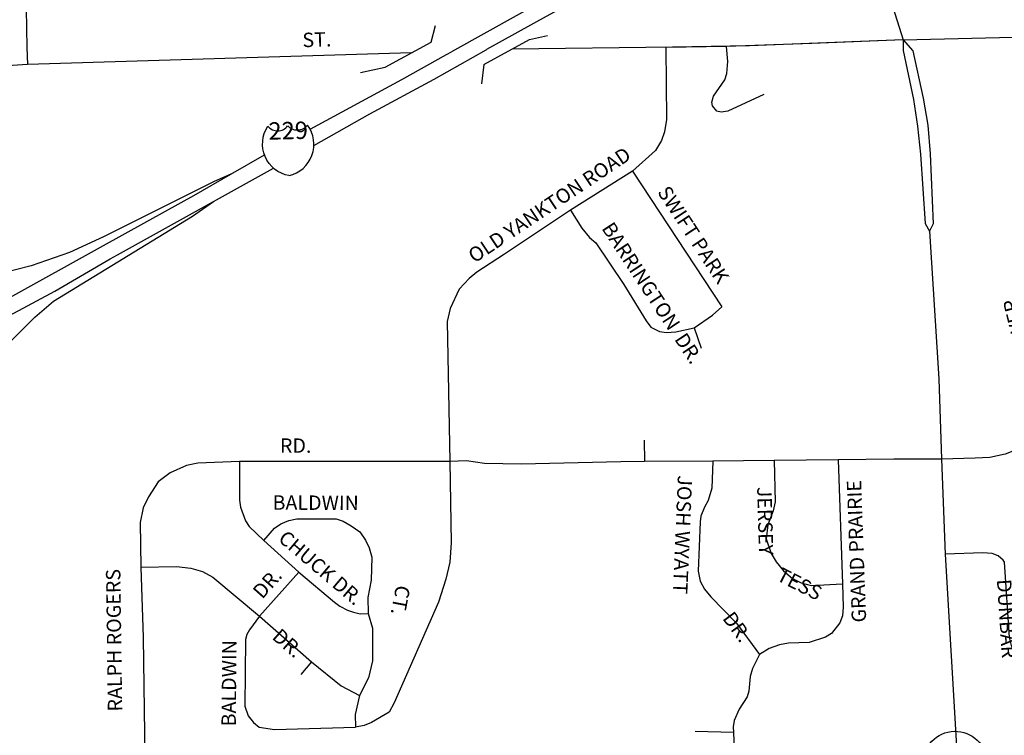
# Model space of a CAD drawing. Extents: x -2 to 2278407, y -2 to 15861317.
# Drawn here: x 2232947 to 2238280, y 15806061 to 15809939 of the extents above; entities that cross this region are included whole.
import ezdxf
from ezdxf.enums import TextEntityAlignment as Align

# ---------------------------------------------------------------- set-up
doc = ezdxf.new("R2010")
doc.units = 0
doc.header["$MEASUREMENT"] = 0
for name, color, linetype in [('L3', 7, 'CONTINUOUS'), ('L4', 7, 'CONTINUOUS'), ('L8', 7, 'CONTINUOUS'), ('L9', 7, 'CONTINUOUS')]:
    doc.layers.add(name, color=color, linetype=linetype)
doc.styles.add('STYLE-FONT001', font='font001.shx')

# ---------------------------------------------------------------- blocks, each defined once
blk = doc.blocks.new('IS_8')
at = {"layer": 'L4', "color": 7, "linetype": 'CONTINUOUS', "extrusion": (0, 0, -1)}
for centre, radius, start, end in [((-31.5, 28.3), 174.6, 281.909, 34.859), ((-49.5, 169), 67.4, 217.3738, 322.2355)]:
    blk.add_arc(centre, radius, start, end, dxfattribs=at)
at = {"layer": 'L4', "color": 7, "linetype": 'CONTINUOUS'}
for centre, radius, start, end in [((-57.8, 169), 67.4, 217.3738, 322.2355), ((-39.8, 28.3), 174.6, 281.909, 34.859)]:
    blk.add_arc(centre, radius, start, end, dxfattribs=at)

msp = doc.modelspace()

# ---------------------------------------------------------------- linework, layer by layer
at = {"layer": 'L3', "color": 7, "linetype": 'CONTINUOUS'}
for p, q in [((2235174.9, 15809816.7), (2235199.6, 15809907.6)), ((2234927, 15809682.1), (2235174.9, 15809816.7)), ((2235460.9, 15809696.6), (2235708.8, 15809831.1)), ((2235460.9, 15809696.6), (2235708.8, 15809831.1)), ((2235708.8, 15809831.1), (2235805.9, 15809852.5)), ((2235708.8, 15809831.1), (2235805.9, 15809852.5)), ((2234793.2, 15809652.2), (2234927, 15809682.1)), ((2235460.9, 15809696.6), (2235448.6, 15809591)), ((2235460.9, 15809696.6), (2235448.6, 15809591))]:
    msp.add_line(p, q, dxfattribs=at)
at = {"layer": 'L3', "color": 2, "linetype": 'CONTINUOUS'}
for p, q in [((2236266.2, 15809118), (2235930.5, 15808907)), ((2236266.2, 15809118), (2236749.8, 15808382)), ((2235930.5, 15808907), (2235572.8, 15808668)), ((2237875.3, 15808792.3), (2237925, 15807992.8)), ((2235572.8, 15808668), (2235422.9, 15808570.4)), ((2236601.2, 15808269), (2236638.5, 15808158)), ((2237925, 15807992.8), (2237939.5, 15807558)), ((2236329.2, 15807661), (2236331, 15807545)), ((2235276.8, 15807544), (2234138, 15807544)), ((2236203.4, 15807542.3), (2235663.5, 15807531)), ((2236331, 15807545), (2236203.4, 15807542.3)), ((2236701.2, 15807546), (2236331, 15807545)), ((2237033.5, 15807550), (2236701.2, 15807546)), ((2237379.5, 15807554), (2237033.5, 15807550)), ((2237681.2, 15807557), (2237379.5, 15807554)), ((2237379.5, 15807554), (2237403.8, 15806882)), ((2237939.5, 15807558), (2237681.2, 15807557)), ((2238122.5, 15807562), (2237939.5, 15807558)), ((2237939.5, 15807558), (2237959.9, 15807042)), ((2234270, 15807117), (2234459, 15806946)), ((2237959.9, 15807042), (2238028, 15805901.3)), ((2233602.2, 15806972), (2233616, 15806591)), ((2234459, 15806946), (2234246, 15806707)), ((2234246, 15806707), (2234527, 15806460)), ((2233616, 15806591), (2233626.2, 15805833)), ((2234527, 15806460), (2234469, 15806390)), ((2236812.8, 15806076), (2236605.7, 15806081)), ((2236812.8, 15806076), (2236820.2, 15805898))]:
    msp.add_line(p, q, dxfattribs=at)
at = {"layer": 'L3', "color": 2, "linetype": 'CONTINUOUS', "flags": 128}
for points in [[(2232982, 15809997.9), (2232985.7, 15809787), (2232989, 15809695)], [(2236446.2, 15809787.7), (2236450.3, 15809397.7), (2236440.2, 15809331.6), (2236422.6, 15809284), (2236391.1, 15809230.5), (2236266.2, 15809118)], [(2236977.8, 15809532.5), (2236783.5, 15809442.4), (2236746.8, 15809438.2), (2236722.8, 15809442.4), (2236698.8, 15809472.1), (2236696, 15809491.9), (2236704.4, 15809524.4), (2236766.6, 15809613.4), (2236776.5, 15809647.3), (2236782.1, 15809712.3), (2236774.7, 15809793)], [(2235930.5, 15808907), (2235992.5, 15808809), (2236034.2, 15808759), (2236068.2, 15808729), (2236219.2, 15808504)], [(2235422.9, 15808570.4), (2235380.9, 15808535.8), (2235327.6, 15808477.8)], [(2235327.6, 15808477.8), (2235279.2, 15808372.9), (2235261.8, 15808303.5), (2235276.8, 15807544)], [(2236219.2, 15808504), (2236340.2, 15808307), (2236366, 15808272), (2236411.8, 15808250), (2236450.5, 15808243), (2236501, 15808247), (2236601.2, 15808269)], [(2236601.2, 15808269), (2236698.8, 15808337), (2236749.8, 15808382)], [(2238640.2, 15807796), (2238574.5, 15807771), (2238518.2, 15807736), (2238391.8, 15807641), (2238335.2, 15807605), (2238285, 15807584), (2238202.5, 15807567), (2238122.5, 15807562)], [(2234138, 15807544), (2233911, 15807535), (2233850.2, 15807523), (2233761, 15807484), (2233697, 15807434)], [(2234138, 15807544), (2234138.2, 15807336), (2234143, 15807298), (2234169.8, 15807224), (2234190.2, 15807193), (2234270, 15807117)], [(2235276.8, 15807544), (2235284, 15807104), (2235276, 15807000), (2235255.5, 15806907), (2235214.5, 15806782), (2234975.2, 15806238), (2234948.5, 15806186), (2234852.5, 15806130), (2234813, 15806115), (2234765, 15806105)], [(2235663.5, 15807531), (2235465, 15807534), (2235367.5, 15807548), (2235276.8, 15807544)], [(2236701.2, 15807546), (2236696.5, 15807401), (2236676.2, 15807333), (2236655.5, 15807297), (2236636.8, 15807248), (2236633, 15807218), (2236621.8, 15806951), (2236633.5, 15806897), (2236655.5, 15806853), (2236690.2, 15806811), (2236828.8, 15806669), (2236954, 15806499)], [(2237033.5, 15807550), (2237039.7, 15807326), (2237028.8, 15807277), (2236999.8, 15807202), (2236990.2, 15807125), (2237017, 15807046), (2237045.2, 15807002), (2237084.8, 15806953), (2237133.5, 15806911), (2237180.8, 15806887), (2237234.2, 15806873), (2237403.8, 15806882)], [(2233697, 15807434), (2233644, 15807354), (2233614.7, 15807293), (2233598.8, 15807214), (2233602.2, 15806972)], [(2234270, 15807117), (2234327.5, 15807183), (2234361.5, 15807207), (2234404.7, 15807225), (2234447.2, 15807235), (2234660.7, 15807234), (2234699.2, 15807221), (2234743.2, 15807197), (2234789, 15807163)], [(2234789, 15807163), (2234819.2, 15807119), (2234839.8, 15807077), (2234854, 15807027), (2234850, 15806902), (2234832, 15806808), (2234834.5, 15806721)], [(2239026.2, 15806219.4), (2238940, 15806169.7), (2238906.6, 15806160.8), (2238844.2, 15806154.1), (2238492.7, 15806144.4), (2238489, 15806253.6), (2238470.3, 15806332.7), (2238459.3, 15806355.4), (2238435.5, 15806385.1), (2238360.5, 15806463.9), (2238335.2, 15806504.7), (2238318.9, 15806547.1), (2238308.5, 15806590.9), (2238281.8, 15806999.1), (2238274.3, 15807010.7), (2238247.6, 15807033), (2238214.1, 15807047.1), (2238163.6, 15807049.3), (2237959.9, 15807042)], [(2233602.2, 15806972), (2233796.7, 15806975), (2233874.5, 15806966), (2233937.5, 15806949), (2233992.5, 15806918), (2234246, 15806707)], [(2234459, 15806946), (2234651.5, 15806782), (2234681.5, 15806761), (2234722.5, 15806739), (2234754.8, 15806728), (2234790.2, 15806720), (2234834.5, 15806721)], [(2237403.8, 15806882), (2237408.2, 15806756), (2237403.5, 15806708), (2237388.8, 15806671), (2237343.7, 15806612), (2237312.2, 15806593), (2237222.5, 15806564), (2237110.8, 15806560), (2237061.8, 15806551), (2237006.8, 15806532), (2236954, 15806499)], [(2234834.5, 15806721), (2234858, 15806641), (2234857, 15806464), (2234835.8, 15806373), (2234788, 15806276)], [(2234246, 15806707), (2234191.7, 15806632), (2234177.5, 15806608), (2234169.7, 15806580), (2234166.5, 15806219), (2234184, 15806166), (2234213.7, 15806131), (2234243.7, 15806106), (2234327.2, 15806092), (2234765, 15806105)], [(2234527, 15806460), (2234688.5, 15806329), (2234788, 15806276)], [(2236954, 15806499), (2236915.5, 15806424), (2236904, 15806379), (2236896.5, 15806300), (2236887.2, 15806269), (2236843.7, 15806202), (2236817.5, 15806142), (2236811.2, 15806108), (2236812.8, 15806076)], [(2234788, 15806276), (2234763.5, 15806174), (2234765, 15806105)]]:
    msp.add_lwpolyline(points, dxfattribs=at)
at = {"layer": 'L4', "color": 3, "linetype": 'CONTINUOUS'}
for p, q in [((2237238.4, 15809810.4), (2236774.7, 15809793)), ((2237733.2, 15809829), (2236900.5, 15809797)), ((2237733.2, 15809829), (2237238.4, 15809810.4)), ((2237733.2, 15809829), (2238450.9, 15809846.3)), ((2235069.5, 15809759.5), (2232989, 15809695)), ((2236482.2, 15809789), (2235613.8, 15809779.6)), ((2236774.7, 15809793), (2236446.2, 15809787.7)), ((2236900.5, 15809797), (2236482.2, 15809789)), ((2232989, 15809695), (2232815, 15809685))]:
    msp.add_line(p, q, dxfattribs=at)
at = {"layer": 'L4', "color": 3, "linetype": 'CONTINUOUS', "flags": 128}
for points in [[(2235287.5, 15809766.2), (2236021.3, 15810175.9)], [(2235477.1, 15809778.1), (2235801.3, 15809958.2), (2236066, 15810104.6)], [(2237661.1, 15810060), (2237666.3, 15810041.3), (2237733.2, 15809829)], [(2237733.2, 15809829), (2237732.9, 15809770.8), (2237788.9, 15809505.4), (2237810.7, 15809361.9), (2237826.6, 15809210.8), (2237851.1, 15808835.1), (2237875.3, 15808792.3)], [(2237733.2, 15809829), (2237785.4, 15809770.1), (2237840.2, 15809513.7), (2237865.8, 15809366.9), (2237879.1, 15809212.6), (2237895, 15808832.6), (2237875.3, 15808792.3)], [(2234520.1, 15809344.7), (2235016.9, 15809615.2), (2235258.3, 15809749.1), (2235286.3, 15809764.6)], [(2234540.1, 15809256.9), (2234844.1, 15809428.2), (2235192.1, 15809616.2), (2235473, 15809774.8), (2235477.1, 15809777.1)], [(2234091.1, 15809101.6), (2234272.7, 15809205.9)], [(2233996.9, 15808953.2), (2234321.4, 15809134.3)], [(2234091.1, 15809101.6), (2234000.1, 15809062.5), (2233869.8, 15808997.4), (2233401.4, 15808762), (2233217.4, 15808677.3), (2233008.3, 15808605.1), (2232836.8, 15808561.1), (2232602.2, 15808518.7), (2232385.7, 15808489.9), (2232209.7, 15808455.1), (2232075.6, 15808414.4), (2231968.5, 15808368.9), (2231926.2, 15808345.4)], [(2233400.7, 15808714.8), (2233735.7, 15808901.1), (2233889.8, 15808986.8), (2234091.1, 15809101.6)], [(2232406.7, 15808068.2), (2232741.4, 15808255.8), (2233136.6, 15808467), (2233437.1, 15808642.8), (2233437.1, 15808642.8), (2233477, 15808664.9), (2233996.9, 15808953.2)], [(2232558.5, 15807257.1), (2232560, 15807339.5), (2232570.4, 15807446.2), (2232580.8, 15807516.6), (2232612, 15807652), (2232647.6, 15807763.9), (2232676.3, 15807834.3), (2232750.9, 15807985.3), (2232806.5, 15808072.1), (2232904.6, 15808201.4), (2233028.7, 15808327.3), (2233130.3, 15808414.1), (2233882.2, 15808873.6), (2233996.9, 15808953.2)], [(2232105.1, 15807994.3), (2232336.1, 15808124.7), (2233400.7, 15808714.8)]]:
    msp.add_lwpolyline(points, dxfattribs=at)
at = {"layer": 'L8', "color": 7, "linetype": 'CONTINUOUS'}
msp.add_ellipse((2238014.1, 15805910), major_axis=(172.9, 4.7), ratio=0.999997, dxfattribs=at)

# ---------------------------------------------------------------- block references
at = {"layer": 'L4', "color": 7, "linetype": 'CONTINUOUS', "xscale": 0.9999981802347092, "yscale": 0.9999981802347092, "zscale": 0.9999981802347092, "rotation": 1.550327403064756}
msp.add_blockref('IS_8', (2234406.1, 15809236.2), dxfattribs=at)

# ---------------------------------------------------------------- texts
at = {"layer": 'L4', "color": 7, "linetype": 'CONTINUOUS', "style": 'STYLE-FONT001'}
msp.add_text('229', height=94, rotation=1.3294, dxfattribs=at).set_placement((2234402.4, 15809290.7), align=Align.CENTER)
at = {"layer": 'L9', "color": 7, "linetype": 'CONTINUOUS', "style": 'STYLE-FONT001'}
for s, rotation, p in [('ST.', 1.7745, (2234557.7, 15809791.6)), ('OLD YANKTON ROAD', 33.7462, (2235837.9, 15808902.9)), ('SWIFT PARK', 303.3021, (2236563.9, 15808752.4)), ('BARRINGTON  DR.', 303.3021, (2236340.2, 15808436.7)), ('SUNFLOWER', 104.0716, (2238424.9, 15808123.1)), ('JOSH WYATT ', 267.5894, (2236498.2, 15807138)), ('GRAND PRAIRIE', 92.0667, (2237518.6, 15807059.5)), ('BALDWIN', 359.7316, (2234550, 15807282.5)), ('JERSEY', 271.5982, (2236946.4, 15807221.6)), ('CHUCK DR.', 319.5722, (2234552.3, 15806939.3)), ('RALPH ROGERS', 90.7742, (2233497, 15806576.7)), ('DR.', 48.2921, (2234317.2, 15806859)), ('TESS', 333.0723, (2237153.6, 15806846.9)), ('DUNBAR', 273.7468, (2238253.8, 15806690.8)), ('CT.', 259.1656, (2234971.5, 15806799.3)), ('DR.', 306.3793, (2236801, 15806625.7)), ('DR.', 318.6844, (2234373.1, 15806531.4)), ('BALDWIN', 89.4842, (2234119.6, 15806343))]:
    msp.add_text(s, height=78.01, rotation=rotation, dxfattribs=at).set_placement(p, align=Align.CENTER)
msp.add_text('RD.', height=78.01, dxfattribs=at).set_placement((2234441.8, 15807592), align=Align.CENTER)

doc.saveas('drawing.dxf')
